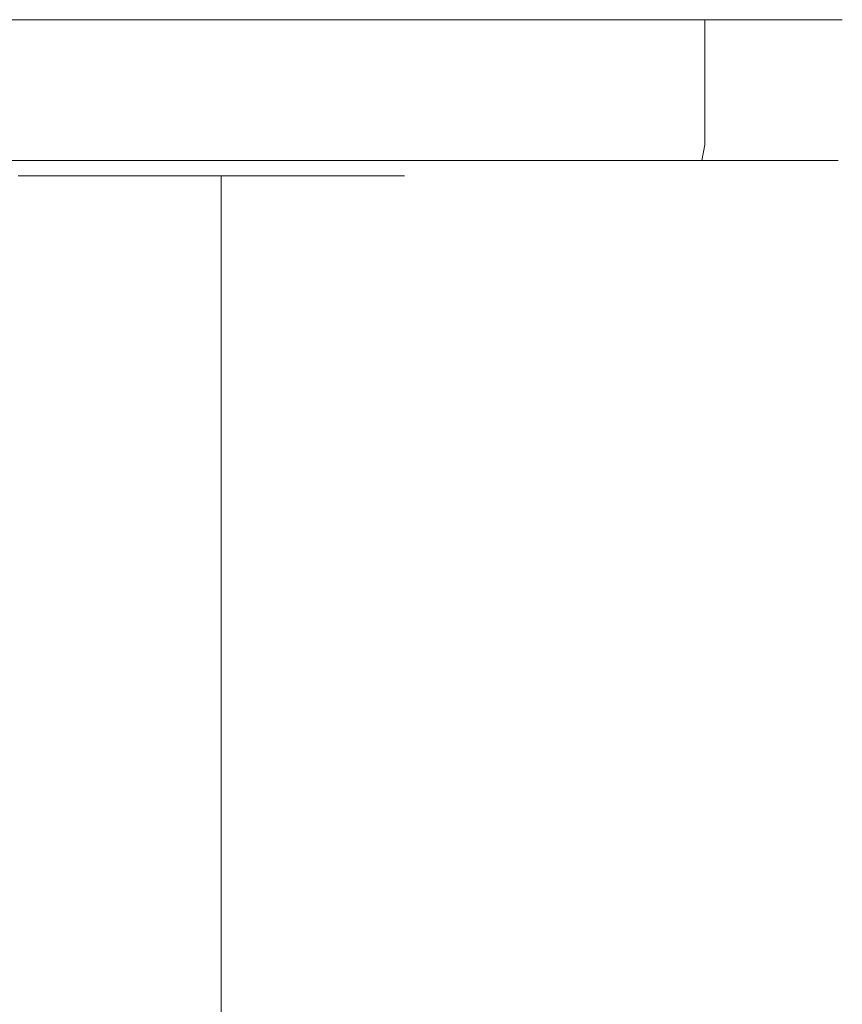
# Model space of a CAD drawing. Extents: x -34 to 34, y -63 to 0.
# Drawn here: x 7.7 to 34, y -31.5 to 0 of the extents above; entities that cross this region are included whole.
import ezdxf

# ---------------------------------------------------------------- set-up
doc = ezdxf.new("R2010")
doc.units = 0
doc.header["$LTSCALE"] = 500
doc.header["$MEASUREMENT"] = 0
doc.layers.add('FERRO_CHROM', color=7, linetype='Continuous')

msp = doc.modelspace()

# ---------------------------------------------------------------- linework, layer by layer
at = {"layer": 'FERRO_CHROM', "lineweight": 0}
for points, invisible_edges in [([(-33.712, 0, -52.926), (19, 0, -65), (-27.334, 0, -62.472), (-33.712, 0, -52.926)], 15), ([(-33.712, 0, -52.926), (29.607, 0, -60.607), (19, 0, -65), (-33.712, 0, -52.926)], 15), ([(31.472, 0, 58.334), (-33.712, 0, -52.926), (-24.74, 0, 63.858), (31.472, 0, 58.334)], 15), ([(29.607, 0, -60.607), (-33.712, 0, -52.926), (31.472, 0, 58.334), (29.607, 0, -60.607)], 15), ([(-27.334, 0, -62.472), (19, 0, -65), (-21.926, 0, -64.712), (-27.334, 0, -62.472)], 15), ([(21.926, 0, 64.712), (-24.74, 0, 63.858), (-19, 0, 65), (21.926, 0, 64.712)], 15), ([(31.472, 0, 58.334), (-24.74, 0, 63.858), (21.926, 0, 64.712), (31.472, 0, 58.334)], 15), ([(-21.926, 0, -64.712), (19, 0, -65), (-19, 0, -65), (-21.926, 0, -64.712)], 11), ([(-19, 0, -65), (19, 0, -65), (19, -4, -65), (-19, -4, -65)], 14), ([(21.926, 0, 64.712), (-19, 0, 65), (19, 0, 65), (21.926, 0, 64.712)], 9), ([(19, 0, 65), (-19, 0, 65), (-19, -4, 65), (19, -4, 65)], 15), ([(19, 0, -65), (24.74, 0, -63.858), (21.926, 0, -64.712), (19, 0, -65)], 11), ([(19, 0, -65), (29.607, 0, -60.607), (24.74, 0, -63.858), (19, 0, -65)], 15), ([(19, -4, -65), (19, 0, -65), (21.926, 0, -64.712), (21.926, -4, -64.712)], 15), ([(19, 0, 65), (19, -4, 65), (21.926, -4, 64.712), (21.926, 0, 64.712)], 15), ([(21.926, -4, -64.712), (21.926, 0, -64.712), (24.74, 0, -63.858), (24.74, -4, -63.858)], 13), ([(27.334, 0, 62.472), (21.926, 0, 64.712), (24.74, 0, 63.858), (27.334, 0, 62.472)], 9), ([(31.472, 0, 58.334), (21.926, 0, 64.712), (27.334, 0, 62.472), (31.472, 0, 58.334)], 15), ([(21.926, 0, 64.712), (21.926, -4, 64.712), (24.74, -4, 63.858), (24.74, 0, 63.858)], 15), ([(24.74, 0, -63.858), (29.607, 0, -60.607), (27.334, 0, -62.472), (24.74, 0, -63.858)], 9), ([(24.74, -4, -63.858), (24.74, 0, -63.858), (27.334, 0, -62.472), (27.334, -4, -62.472)], 15), ([(24.74, 0, 63.858), (24.74, -4, 63.858), (27.334, -4, 62.472), (27.334, 0, 62.472)], 15), ([(31.472, 0, 58.334), (27.334, 0, 62.472), (29.607, 0, 60.607), (31.472, 0, 58.334)], 9), ([(27.334, -4, -62.472), (27.334, 0, -62.472), (29.607, 0, -60.607), (29.607, -4, -60.607)], 11), ([(27.334, 0, 62.472), (27.334, -4, 62.472), (29.607, -4, 60.607), (29.607, 0, 60.607)], 11), ([(29.607, 0, -60.607), (32.858, 0, -55.74), (31.472, 0, -58.334), (29.607, 0, -60.607)], 9), ([(29.607, 0, -60.607), (34, 0, -50), (32.858, 0, -55.74), (29.607, 0, -60.607)], 15), ([(29.607, 0, -60.607), (31.472, 0, 58.334), (34, 0, -50), (29.607, 0, -60.607)], 15), ([(29.607, -4, -60.607), (29.607, 0, -60.607), (31.472, 0, -58.334), (31.472, -4, -58.334)], 15), ([(29.607, 0, 60.607), (29.607, -4, 60.607), (31.472, -4, 58.334), (31.472, 0, 58.334)], 15), ([(33.712, 0, 52.926), (31.472, 0, 58.334), (32.858, 0, 55.74), (33.712, 0, 52.926)], 9), ([(34, 0, -50), (31.472, 0, 58.334), (33.712, 0, 52.926), (34, 0, -50)], 15), ([(31.472, -4, -58.334), (31.472, 0, -58.334), (32.858, 0, -55.74), (32.858, -4, -55.74)], 15), ([(31.472, 0, 58.334), (31.472, -4, 58.334), (32.858, -4, 55.74), (32.858, 0, 55.74)], 15), ([(32.858, 0, -55.74), (34, 0, -50), (33.712, 0, -52.926), (32.858, 0, -55.74)], 9), ([(32.858, -4, -55.74), (32.858, 0, -55.74), (33.712, 0, -52.926), (33.712, -4, -52.926)], 15), ([(32.858, 0, 55.74), (32.858, -4, 55.74), (33.712, -4, 52.926), (33.712, 0, 52.926)], 15), ([(34, 0, -50), (33.712, 0, 52.926), (34, 0, 50), (34, 0, -50)], 9), ([(33.712, -4, -52.926), (33.712, 0, -52.926), (34, 0, -50), (34, -4, -50)], 15), ([(33.712, 0, 52.926), (33.712, -4, 52.926), (34, -4, 50), (34, 0, 50)], 15), ([(34, 0, -50), (34, 0, 50), (34, -4, 50), (34, -4, -50)], 15), ([(18.993, -4.5, -64.866), (-18.993, -4.5, -64.866), (-19, -4, -65), (19, -4, -65)], 15), ([(19, -4, 65), (-19, -4, 65), (-18.993, -4.5, 64.866), (18.993, -4.5, 64.866)], 11), ([(21.9, -4.5, -64.58), (18.993, -4.5, -64.866), (19, -4, -65), (21.926, -4, -64.712)], 15), ([(18.993, -4.5, 64.866), (21.9, -4.5, 64.58), (21.926, -4, 64.712), (19, -4, 65)], 15), ([(24.689, -4.5, -63.734), (21.9, -4.5, -64.58), (21.926, -4, -64.712), (24.74, -4, -63.858)], 15), ([(21.9, -4.5, 64.58), (24.689, -4.5, 63.734), (24.74, -4, 63.858), (21.926, -4, 64.712)], 15), ([(27.259, -4.5, -62.36), (24.689, -4.5, -63.734), (24.74, -4, -63.858), (27.334, -4, -62.472)], 15), ([(24.689, -4.5, 63.734), (27.259, -4.5, 62.36), (27.334, -4, 62.472), (24.74, -4, 63.858)], 15), ([(29.511, -4.5, -60.511), (27.259, -4.5, -62.36), (27.334, -4, -62.472), (29.607, -4, -60.607)], 7), ([(27.259, -4.5, 62.36), (29.511, -4.5, 60.511), (29.607, -4, 60.607), (27.334, -4, 62.472)], 13), ([(31.36, -4.5, -58.259), (29.511, -4.5, -60.511), (29.607, -4, -60.607), (31.472, -4, -58.334)], 15), ([(29.511, -4.5, 60.511), (31.36, -4.5, 58.259), (31.472, -4, 58.334), (29.607, -4, 60.607)], 15), ([(32.734, -4.5, -55.689), (31.36, -4.5, -58.259), (31.472, -4, -58.334), (32.858, -4, -55.74)], 15), ([(31.36, -4.5, 58.259), (32.734, -4.5, 55.689), (32.858, -4, 55.74), (31.472, -4, 58.334)], 15), ([(33.58, -4.5, -52.9), (32.734, -4.5, -55.689), (32.858, -4, -55.74), (33.712, -4, -52.926)], 15), ([(32.734, -4.5, 55.689), (33.58, -4.5, 52.9), (33.712, -4, 52.926), (32.858, -4, 55.74)], 15), ([(33.866, -4.5, -49.993), (33.58, -4.5, -52.9), (33.712, -4, -52.926), (34, -4, -50)], 15), ([(33.58, -4.5, 52.9), (33.866, -4.5, 49.993), (34, -4, 50), (33.712, -4, 52.926)], 15), ([(34, -4, -50), (34, -4, 50), (33.866, -4.5, 49.993), (33.866, -4.5, -49.993)], 11), ([(18.975, -4.866, -64.5), (-18.975, -4.866, -64.5), (-18.993, -4.5, -64.866), (18.993, -4.5, -64.866)], 11), ([(18.993, -4.5, 64.866), (-18.993, -4.5, 64.866), (-18.975, -4.866, 64.5), (18.975, -4.866, 64.5)], 15), ([(21.828, -4.866, -64.219), (18.975, -4.866, -64.5), (18.993, -4.5, -64.866), (21.9, -4.5, -64.58)], 11), ([(18.975, -4.866, 64.5), (21.828, -4.866, 64.219), (21.9, -4.5, 64.58), (18.993, -4.5, 64.866)], 11), ([(24.548, -4.866, -63.394), (21.828, -4.866, -64.219), (21.9, -4.5, -64.58), (24.689, -4.5, -63.734)], 11), ([(21.828, -4.866, 64.219), (24.548, -4.866, 63.394), (24.689, -4.5, 63.734), (21.9, -4.5, 64.58)], 11), ([(27.054, -4.866, -62.054), (24.548, -4.866, -63.394), (24.689, -4.5, -63.734), (27.259, -4.5, -62.36)], 11), ([(24.548, -4.866, 63.394), (27.054, -4.866, 62.054), (27.259, -4.5, 62.36), (24.689, -4.5, 63.734)], 11), ([(29.251, -4.866, -60.251), (27.054, -4.866, -62.054), (27.259, -4.5, -62.36), (29.511, -4.5, -60.511)], 11), ([(27.054, -4.866, 62.054), (29.251, -4.866, 60.251), (29.511, -4.5, 60.511), (27.259, -4.5, 62.36)], 11), ([(31.054, -4.866, -58.054), (29.251, -4.866, -60.251), (29.511, -4.5, -60.511), (31.36, -4.5, -58.259)], 11), ([(29.251, -4.866, 60.251), (31.054, -4.866, 58.054), (31.36, -4.5, 58.259), (29.511, -4.5, 60.511)], 11), ([(32.394, -4.866, -55.548), (31.054, -4.866, -58.054), (31.36, -4.5, -58.259), (32.734, -4.5, -55.689)], 11), ([(31.054, -4.866, 58.054), (32.394, -4.866, 55.548), (32.734, -4.5, 55.689), (31.36, -4.5, 58.259)], 11), ([(33.219, -4.866, -52.828), (32.394, -4.866, -55.548), (32.734, -4.5, -55.689), (33.58, -4.5, -52.9)], 11), ([(32.394, -4.866, 55.548), (33.219, -4.866, 52.828), (33.58, -4.5, 52.9), (32.734, -4.5, 55.689)], 11), ([(33.5, -4.866, -49.975), (33.219, -4.866, -52.828), (33.58, -4.5, -52.9), (33.866, -4.5, -49.993)], 11), ([(33.219, -4.866, 52.828), (33.5, -4.866, 49.975), (33.866, -4.5, 49.993), (33.58, -4.5, 52.9)], 11), ([(33.866, -4.5, -49.993), (33.866, -4.5, 49.993), (33.5, -4.866, 49.975), (33.5, -4.866, -49.975)], 15), ([(-30.637, -5, 57.775), (24.356, -5, 62.93), (-21.73, -5, 63.726), (-30.637, -5, 57.775)], 15), ([(-30.637, -5, 57.775), (32.726, -5, -52.73), (24.356, -5, 62.93), (-30.637, -5, 57.775)], 15), ([(-28.896, -5, -59.896), (32.726, -5, -52.73), (-30.637, -5, 57.775), (-28.896, -5, -59.896)], 15), ([(32.726, -5, -52.73), (-28.896, -5, -59.896), (-18.951, -5, -64), (32.726, -5, -52.73)], 15), ([(-21.73, -5, 63.726), (18.951, -5, 64), (-18.951, -5, 64), (-21.73, -5, 63.726)], 15), ([(-21.73, -5, 63.726), (24.356, -5, 62.93), (18.951, -5, 64), (-21.73, -5, 63.726)], 15), ([(18.951, -5, -64), (-18.951, -5, -64), (-18.975, -4.866, -64.5), (18.975, -4.866, -64.5)], 15), ([(18.975, -4.866, 64.5), (-18.975, -4.866, 64.5), (-18.951, -5, 64), (18.951, -5, 64)], 15), ([(21.73, -5, -63.726), (-18.951, -5, -64), (18.951, -5, -64), (21.73, -5, -63.726)], 15), ([(26.775, -5, -61.637), (-18.951, -5, -64), (21.73, -5, -63.726), (26.775, -5, -61.637)], 15), ([(32.726, -5, -52.73), (-18.951, -5, -64), (26.775, -5, -61.637), (32.726, -5, -52.73)], 15), ([(7.639, -10.79, 52.164), (11.103, -10.79, 50.326), (11.103, -5, 50.326), (7.639, -5, 52.164)], 11), ([(7.639, -10.79, 15.27), (7.639, -5, 15.27), (11.103, -5, 17.108), (11.103, -10.79, 17.108)], 13), ([(11.103, -10.79, 50.326), (14.14, -10.79, 47.86), (14.14, -5, 47.86), (11.103, -5, 50.326)], 9), ([(11.103, -10.79, 17.108), (11.103, -5, 17.108), (14.14, -5, 19.575), (14.14, -10.79, 19.575)], 13), ([(16.607, -10.79, 44.823), (16.607, -5, 44.823), (14.14, -5, 47.86), (14.14, -10.79, 47.86)], 13), ([(16.607, -10.79, 22.612), (14.14, -10.79, 19.575), (14.14, -5, 19.575), (16.607, -5, 22.612)], 9), ([(18.445, -10.79, 41.358), (18.445, -5, 41.358), (16.607, -5, 44.823), (16.607, -10.79, 44.823)], 13), ([(18.445, -10.79, 26.076), (16.607, -10.79, 22.612), (16.607, -5, 22.612), (18.445, -5, 26.076)], 11), ([(18.445, -10.79, 41.358), (19.595, -10.79, 37.609), (19.595, -5, 37.609), (18.445, -5, 41.358)], 11), ([(18.445, -10.79, 26.076), (18.445, -5, 26.076), (19.595, -5, 29.826), (19.595, -10.79, 29.826)], 13), ([(21.73, -5, -63.726), (18.951, -5, -64), (18.975, -4.866, -64.5), (21.828, -4.866, -64.219)], 15), ([(18.951, -5, 64), (21.73, -5, 63.726), (21.828, -4.866, 64.219), (18.975, -4.866, 64.5)], 15), ([(18.951, -5, 64), (24.356, -5, 62.93), (21.73, -5, 63.726), (18.951, -5, 64)], 15), ([(19.595, -10.79, 37.609), (19.998, -10.79, 33.717), (19.998, -5, 33.717), (19.595, -5, 37.609)], 11), ([(19.595, -10.79, 29.826), (19.595, -5, 29.826), (19.998, -5, 33.717), (19.998, -10.79, 33.717)], 13), ([(24.356, -5, -62.93), (21.73, -5, -63.726), (21.828, -4.866, -64.219), (24.548, -4.866, -63.394)], 15), ([(21.73, -5, 63.726), (24.356, -5, 62.93), (24.548, -4.866, 63.394), (21.828, -4.866, 64.219)], 15), ([(26.775, -5, -61.637), (21.73, -5, -63.726), (24.356, -5, -62.93), (26.775, -5, -61.637)], 15), ([(26.775, -5, -61.637), (24.356, -5, -62.93), (24.548, -4.866, -63.394), (27.054, -4.866, -62.054)], 15), ([(24.356, -5, 62.93), (26.775, -5, 61.637), (27.054, -4.866, 62.054), (24.548, -4.866, 63.394)], 15), ([(24.356, -5, 62.93), (28.896, -5, 59.896), (26.775, -5, 61.637), (24.356, -5, 62.93)], 15), ([(24.356, -5, 62.93), (31.93, -5, 55.356), (28.896, -5, 59.896), (24.356, -5, 62.93)], 15), ([(24.356, -5, 62.93), (32.726, -5, -52.73), (31.93, -5, 55.356), (24.356, -5, 62.93)], 15), ([(28.896, -5, -59.896), (26.775, -5, -61.637), (27.054, -4.866, -62.054), (29.251, -4.866, -60.251)], 15), ([(26.775, -5, 61.637), (28.896, -5, 59.896), (29.251, -4.866, 60.251), (27.054, -4.866, 62.054)], 15), ([(30.637, -5, -57.775), (26.775, -5, -61.637), (28.896, -5, -59.896), (30.637, -5, -57.775)], 15), ([(32.726, -5, -52.73), (26.775, -5, -61.637), (30.637, -5, -57.775), (32.726, -5, -52.73)], 15), ([(30.637, -5, -57.775), (28.896, -5, -59.896), (29.251, -4.866, -60.251), (31.054, -4.866, -58.054)], 15), ([(28.896, -5, 59.896), (30.637, -5, 57.775), (31.054, -4.866, 58.054), (29.251, -4.866, 60.251)], 15), ([(28.896, -5, 59.896), (31.93, -5, 55.356), (30.637, -5, 57.775), (28.896, -5, 59.896)], 15), ([(31.93, -5, -55.356), (30.637, -5, -57.775), (31.054, -4.866, -58.054), (32.394, -4.866, -55.548)], 15), ([(30.637, -5, 57.775), (31.93, -5, 55.356), (32.394, -4.866, 55.548), (31.054, -4.866, 58.054)], 15), ([(32.726, -5, -52.73), (30.637, -5, -57.775), (31.93, -5, -55.356), (32.726, -5, -52.73)], 15), ([(32.726, -5, -52.73), (31.93, -5, -55.356), (32.394, -4.866, -55.548), (33.219, -4.866, -52.828)], 15), ([(31.93, -5, 55.356), (32.726, -5, 52.73), (33.219, -4.866, 52.828), (32.394, -4.866, 55.548)], 15), ([(31.93, -5, 55.356), (33, -5, 49.951), (32.726, -5, 52.73), (31.93, -5, 55.356)], 15), ([(31.93, -5, 55.356), (32.726, -5, -52.73), (33, -5, 49.951), (31.93, -5, 55.356)], 15), ([(33, -5, -49.951), (32.726, -5, -52.73), (33.219, -4.866, -52.828), (33.5, -4.866, -49.975)], 15), ([(32.726, -5, 52.73), (33, -5, 49.951), (33.5, -4.866, 49.975), (33.219, -4.866, 52.828)], 15), ([(33, -5, 49.951), (32.726, -5, -52.73), (33, -5, -49.951), (33, -5, 49.951)], 15), ([(33.5, -4.866, -49.975), (33.5, -4.866, 49.975), (33, -5, 49.951), (33, -5, -49.951)], 15), ([(7.639, -16.363, 52.164), (11.103, -16.363, 50.326), (11.103, -10.79, 50.326), (7.639, -10.79, 52.164)], 15), ([(7.639, -16.363, 15.27), (7.639, -10.79, 15.27), (11.103, -10.79, 17.108), (11.103, -16.363, 17.108)], 15), ([(11.103, -16.363, 50.326), (14.14, -16.363, 47.86), (14.14, -10.79, 47.86), (11.103, -10.79, 50.326)], 13), ([(11.103, -16.363, 17.108), (11.103, -10.79, 17.108), (14.14, -10.79, 19.575), (14.14, -16.363, 19.575)], 15), ([(16.607, -16.363, 44.823), (16.607, -10.79, 44.823), (14.14, -10.79, 47.86), (14.14, -16.363, 47.86)], 15), ([(16.607, -16.363, 22.612), (14.14, -16.363, 19.575), (14.14, -10.79, 19.575), (16.607, -10.79, 22.612)], 13), ([(18.445, -16.363, 41.358), (18.445, -10.79, 41.358), (16.607, -10.79, 44.823), (16.607, -16.363, 44.823)], 15), ([(18.445, -16.363, 26.076), (16.607, -16.363, 22.612), (16.607, -10.79, 22.612), (18.445, -10.79, 26.076)], 15), ([(18.445, -16.363, 41.358), (19.595, -16.363, 37.609), (19.595, -10.79, 37.609), (18.445, -10.79, 41.358)], 15), ([(18.445, -16.363, 26.076), (18.445, -10.79, 26.076), (19.595, -10.79, 29.826), (19.595, -16.363, 29.826)], 15), ([(19.595, -16.363, 37.609), (19.998, -16.363, 33.717), (19.998, -10.79, 33.717), (19.595, -10.79, 37.609)], 15), ([(19.595, -16.363, 29.826), (19.595, -10.79, 29.826), (19.998, -10.79, 33.717), (19.998, -16.363, 33.717)], 15), ([(7.639, -16.363, 52.164), (7.639, -21.499, 52.164), (11.103, -21.499, 50.326), (11.103, -16.363, 50.326)], 15), ([(7.639, -16.363, 15.27), (11.103, -16.363, 17.108), (11.103, -21.499, 17.108), (7.639, -21.499, 15.27)], 15), ([(11.103, -16.363, 50.326), (11.103, -21.499, 50.326), (14.14, -21.499, 47.86), (14.14, -16.363, 47.86)], 11), ([(11.103, -16.363, 17.108), (14.14, -16.363, 19.575), (14.14, -21.499, 19.575), (11.103, -21.499, 17.108)], 15), ([(16.607, -16.363, 44.823), (14.14, -16.363, 47.86), (14.14, -21.499, 47.86), (16.607, -21.499, 44.823)], 15), ([(16.607, -16.363, 22.612), (16.607, -21.499, 22.612), (14.14, -21.499, 19.575), (14.14, -16.363, 19.575)], 11), ([(18.445, -16.363, 41.358), (16.607, -16.363, 44.823), (16.607, -21.499, 44.823), (18.445, -21.499, 41.358)], 15), ([(18.445, -16.363, 26.076), (18.445, -21.499, 26.076), (16.607, -21.499, 22.612), (16.607, -16.363, 22.612)], 15), ([(18.445, -16.363, 41.358), (18.445, -21.499, 41.358), (19.595, -21.499, 37.609), (19.595, -16.363, 37.609)], 15), ([(18.445, -16.363, 26.076), (19.595, -16.363, 29.826), (19.595, -21.499, 29.826), (18.445, -21.499, 26.076)], 15), ([(19.595, -16.363, 37.609), (19.595, -21.499, 37.609), (19.998, -21.499, 33.717), (19.998, -16.363, 33.717)], 15), ([(19.595, -16.363, 29.826), (19.998, -16.363, 33.717), (19.998, -21.499, 33.717), (19.595, -21.499, 29.826)], 15), ([(7.639, -21.499, 52.164), (7.639, -25.98, 52.164), (11.103, -25.98, 50.326), (11.103, -21.499, 50.326)], 15), ([(7.639, -21.499, 15.27), (11.103, -21.499, 17.108), (11.103, -25.98, 17.108), (7.639, -25.98, 15.27)], 15), ([(11.103, -21.499, 50.326), (11.103, -25.98, 50.326), (14.14, -25.98, 47.86), (14.14, -21.499, 47.86)], 11), ([(11.103, -21.499, 17.108), (14.14, -21.499, 19.575), (14.14, -25.98, 19.575), (11.103, -25.98, 17.108)], 15), ([(16.607, -21.499, 44.823), (14.14, -21.499, 47.86), (14.14, -25.98, 47.86), (16.607, -25.98, 44.823)], 15), ([(16.607, -21.499, 22.612), (16.607, -25.98, 22.612), (14.14, -25.98, 19.575), (14.14, -21.499, 19.575)], 11), ([(18.445, -21.499, 41.358), (16.607, -21.499, 44.823), (16.607, -25.98, 44.823), (18.445, -25.98, 41.358)], 15), ([(18.445, -21.499, 26.076), (18.445, -25.98, 26.076), (16.607, -25.98, 22.612), (16.607, -21.499, 22.612)], 15), ([(18.445, -21.499, 41.358), (18.445, -25.98, 41.358), (19.595, -25.98, 37.609), (19.595, -21.499, 37.609)], 15), ([(18.445, -21.499, 26.076), (19.595, -21.499, 29.826), (19.595, -25.98, 29.826), (18.445, -25.98, 26.076)], 15), ([(19.595, -21.499, 37.609), (19.595, -25.98, 37.609), (19.998, -25.98, 33.717), (19.998, -21.499, 33.717)], 15), ([(19.595, -21.499, 29.826), (19.998, -21.499, 33.717), (19.998, -25.98, 33.717), (19.595, -25.98, 29.826)], 15), ([(7.639, -29.59, 15.27), (7.639, -25.98, 15.27), (11.103, -25.98, 17.108), (11.103, -29.59, 17.108)], 15), ([(7.639, -29.59, 52.164), (11.103, -29.59, 50.326), (11.103, -25.98, 50.326), (7.639, -25.98, 52.164)], 15), ([(11.103, -29.59, 17.108), (11.103, -25.98, 17.108), (14.14, -25.98, 19.575), (14.14, -29.59, 19.575)], 15), ([(11.103, -29.59, 50.326), (14.14, -29.59, 47.86), (14.14, -25.98, 47.86), (11.103, -25.98, 50.326)], 13), ([(16.607, -29.59, 22.612), (14.14, -29.59, 19.575), (14.14, -25.98, 19.575), (16.607, -25.98, 22.612)], 13), ([(16.607, -29.59, 44.823), (16.607, -25.98, 44.823), (14.14, -25.98, 47.86), (14.14, -29.59, 47.86)], 15), ([(18.445, -29.59, 26.076), (16.607, -29.59, 22.612), (16.607, -25.98, 22.612), (18.445, -25.98, 26.076)], 15), ([(18.445, -29.59, 41.358), (18.445, -25.98, 41.358), (16.607, -25.98, 44.823), (16.607, -29.59, 44.823)], 15), ([(18.445, -29.59, 26.076), (18.445, -25.98, 26.076), (19.595, -25.98, 29.826), (19.595, -29.59, 29.826)], 15), ([(18.445, -29.59, 41.358), (19.595, -29.59, 37.609), (19.595, -25.98, 37.609), (18.445, -25.98, 41.358)], 15), ([(19.595, -29.59, 29.826), (19.595, -25.98, 29.826), (19.998, -25.98, 33.717), (19.998, -29.59, 33.717)], 15), ([(19.595, -29.59, 37.609), (19.998, -29.59, 33.717), (19.998, -25.98, 33.717), (19.595, -25.98, 37.609)], 15), ([(7.639, -32.545, 15.27), (7.639, -29.59, 15.27), (11.103, -29.59, 17.108), (11.103, -32.545, 17.108)], 15), ([(7.639, -32.545, 52.164), (11.103, -32.545, 50.326), (11.103, -29.59, 50.326), (7.639, -29.59, 52.164)], 15), ([(11.103, -32.545, 17.108), (11.103, -29.59, 17.108), (14.14, -29.59, 19.575), (14.14, -32.545, 19.575)], 15), ([(11.103, -32.545, 50.326), (14.14, -32.545, 47.86), (14.14, -29.59, 47.86), (11.103, -29.59, 50.326)], 13), ([(16.607, -32.545, 22.612), (14.14, -32.545, 19.575), (14.14, -29.59, 19.575), (16.607, -29.59, 22.612)], 13), ([(16.607, -32.545, 44.823), (16.607, -29.59, 44.823), (14.14, -29.59, 47.86), (14.14, -32.545, 47.86)], 15), ([(18.445, -32.545, 26.076), (16.607, -32.545, 22.612), (16.607, -29.59, 22.612), (18.445, -29.59, 26.076)], 15), ([(18.445, -32.545, 41.358), (18.445, -29.59, 41.358), (16.607, -29.59, 44.823), (16.607, -32.545, 44.823)], 15), ([(18.445, -32.545, 26.076), (18.445, -29.59, 26.076), (19.595, -29.59, 29.826), (19.595, -32.545, 29.826)], 15), ([(18.445, -32.545, 41.358), (19.595, -32.545, 37.609), (19.595, -29.59, 37.609), (18.445, -29.59, 41.358)], 15), ([(19.595, -32.545, 29.826), (19.595, -29.59, 29.826), (19.998, -29.59, 33.717), (19.998, -32.545, 33.717)], 15), ([(19.595, -32.545, 37.609), (19.998, -32.545, 33.717), (19.998, -29.59, 33.717), (19.595, -29.59, 37.609)], 15)]:
    msp.add_3dface(points, dxfattribs=dict(at, invisible_edges=invisible_edges))

doc.saveas('drawing.dxf')
